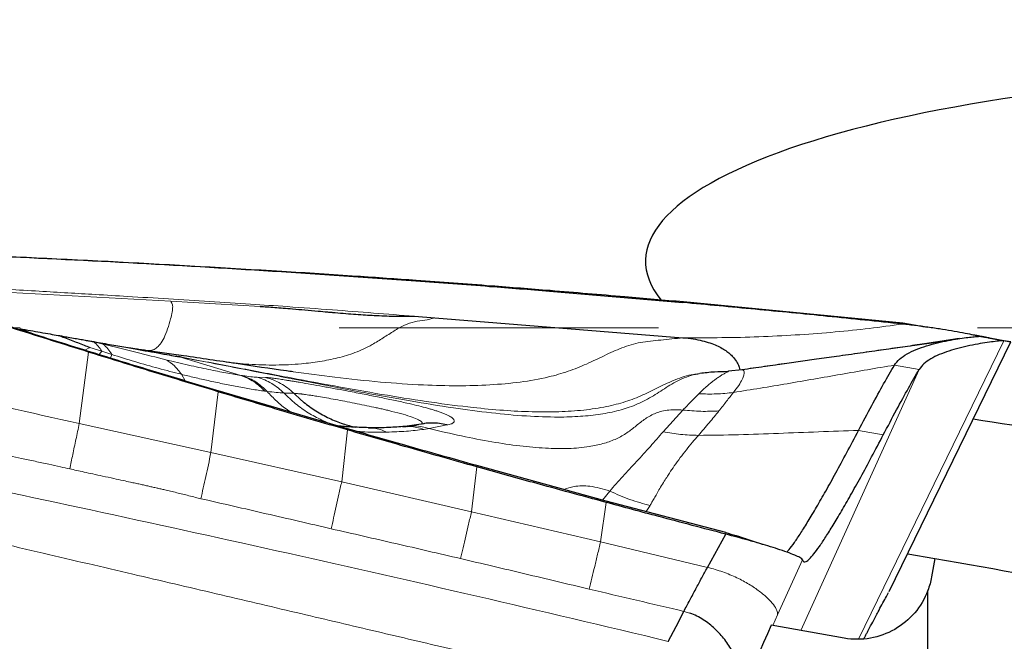
# Model space of a CAD drawing. Units: millimetres. Extents: x 5 to 292, y 5 to 205.
# Drawn here: x 45 to 53, y 152 to 157 of the extents above; entities that cross this region are included whole.
import ezdxf

# ---------------------------------------------------------------- set-up
doc = ezdxf.new("R2010")
doc.units = ezdxf.units.MM
doc.linetypes.add('CENTERX2', pattern=[20.32, 12.7, -2.54, 2.54, -2.54])
doc.layers.add('DÜNNE_LINIE', color=7, linetype='Continuous')
doc.styles.add('SLDTEXTSTYLE1', font='TXT', dxfattribs={"width": 0.75})
doc.dimstyles.new('SLDDIMSTYLE0', dxfattribs={"dimtxt": 3, "dimasz": 3, "dimexe": 0, "dimexo": 0.0625, "dimgap": 0.75, "dimtad": 1, "dimdec": 3, "dimrnd": 1e-09, "dimzin": 12, "dimdsep": 46, "dimtxsty": 'SLDTEXTSTYLE1', "dimsah": 1, "dimcen": 0.09, "dimadec": 0, "dimazin": 0, "dimtfac": 1, "dimtofl": 0, "dimtmove": 0, "dimatfit": 3, "dimfxl": 1, "dimtolj": 1, "dimtzin": 12, "dimarcsym": 0})

# ---------------------------------------------------------------- blocks, each defined once
blk = doc.blocks.new('*D4')
at = {"layer": 'DÜNNE_LINIE', "color": 7}
for p, q in [((33.8877, 157.2537), (33.8877, 128.3987)), ((71.8877, 143.9333), (71.8877, 128.3987)), ((33.8877, 129.3987), (71.8877, 129.3987))]:
    blk.add_line(p, q, dxfattribs=at)
for points in [[(33.8877, 129.3987), (36.8877, 128.6487), (36.8877, 130.1487)], [(71.8877, 129.3987), (68.8877, 130.1487), (68.8877, 128.6487)]]:
    blk.add_solid(points, dxfattribs=at)
at = {"layer": 'DÜNNE_LINIE', "color": 7, "insert": (50.6713, 133.2659), "char_height": 3, "attachment_point": 1, "style": 'SLDTEXTSTYLE1'}
blk.add_mtext('38', dxfattribs=at)

msp = doc.modelspace()

# ---------------------------------------------------------------- linework, layer by layer
at = {"color": 7, "linetype": 'Continuous', "lineweight": 0}
for p, q in [((47.5446, 155.3818), (47.5467, 155.385)), ((48.6163, 155.3134), (48.6137, 155.3085)), ((45.1101, 155.2309), (46.6635, 155.1458)), ((49.6817, 155.2325), (49.6785, 155.2263)), ((46.6635, 155.1458), (47.3742, 155.1051)), ((50.7427, 155.1425), (50.7389, 155.1352)), ((45.5295, 154.8976), (45.4619, 154.9285)), ((45.6148, 154.8708), (45.4619, 154.9284)), ((46.0509, 154.8229), (46.1263, 154.8044)), ((50.7398, 154.8556), (50.7855, 154.8552)), ((52.8312, 154.8291), (51.8031, 154.6841)), ((53.2939, 154.8319), (52.1359, 152.4573)), ((53.1519, 154.8569), (53.1662, 154.8544)), ((45.936, 154.1726), (46.0095, 154.7417)), ((46.0209, 154.7774), (45.9803, 154.756)), ((46.0095, 154.7417), (46.0091, 154.7469)), ((46.0209, 154.7774), (46.1149, 154.7479)), ((46.1149, 154.7479), (46.094, 154.7208)), ((46.1149, 154.7479), (46.1941, 154.7223)), ((46.6126, 154.7338), (46.3938, 154.7658)), ((46.185, 154.6928), (46.1941, 154.7223)), ((46.7332, 154.704), (47.2202, 154.5561)), ((51.5667, 154.6508), (51.2066, 154.6)), ((52.6189, 154.603), (51.6766, 152.5267)), ((52.422, 154.6377), (52.6189, 154.603)), ((46.7481, 154.5644), (46.7787, 154.5121)), ((47.2202, 154.5561), (47.2357, 154.5539)), ((47.3525, 154.541), (47.4172, 154.5396)), ((46.984, 153.9418), (47.0407, 154.4262)), ((47.0407, 154.4262), (47.0404, 154.4331)), ((47.4126, 154.4307), (47.4304, 154.4284)), ((47.5655, 154.4152), (47.6428, 154.4134)), ((47.6428, 154.4134), (47.6992, 154.3614)), ((50.5817, 154.1073), (50.739, 154.2804)), ((46.984, 153.9418), (45.936, 154.1726)), ((48.024, 153.7091), (48.071, 154.1218)), ((48.071, 154.1218), (48.0707, 154.1307)), ((48.7197, 154.1328), (48.6781, 154.1266)), ((48.8595, 154.1614), (48.7197, 154.1328)), ((52.3337, 154.0829), (52.1367, 154.1176)), ((48.024, 153.7091), (46.984, 153.9418)), ((49.0565, 153.4699), (49.1003, 153.8281)), ((49.1003, 153.8281), (49.1, 153.8384)), ((49.0565, 153.4699), (48.024, 153.7091)), ((50.1005, 153.5644), (50.1572, 153.6359)), ((50.0839, 153.233), (50.1287, 153.5453)), ((50.1287, 153.5453), (50.1282, 153.5568)), ((50.4786, 153.5215), (50.4479, 153.4724)), ((50.0839, 153.233), (49.0565, 153.4699)), ((51.0803, 153.2929), (51.0795, 153.3057)), ((50.9343, 153.0285), (50.0839, 153.233)), ((51.4927, 152.6515), (51.6913, 153.0891)), ((50.7952, 152.6645), (50.7464, 152.6788)), ((51.4539, 152.566), (51.4927, 152.6515))]:
    msp.add_line(p, q, dxfattribs=at)
at = {"color": 7, "linetype": 'Continuous', "lineweight": 30}
for p, q in [((47.5446, 155.3818), (48.6137, 155.3085)), ((49.6785, 155.2263), (50.7389, 155.1352)), ((50.7427, 155.1425), (52.4899, 154.9737)), ((48.6023, 155.0257), (48.7652, 155.0134)), ((48.7652, 155.0134), (50.7398, 154.8556)), ((52.4851, 154.9643), (52.4899, 154.9737)), ((52.3801, 152.8361), (53.3486, 154.8222)), ((53.2939, 154.8319), (53.0972, 154.8666)), ((53.0972, 154.8666), (53.1519, 154.8569)), ((53.1662, 154.8544), (53.3486, 154.8222)), ((53.3486, 154.8222), (53.2939, 154.8319)), ((46.3938, 154.7658), (46.3295, 154.7752)), ((51.8031, 154.6841), (51.5667, 154.6508)), ((51.2101, 154.6006), (51.1025, 154.5906)), ((50.8777, 154.5721), (50.8756, 154.5718)), ((48.0707, 154.1307), (47.0404, 154.4331)), ((48.5476, 154.152), (48.5099, 154.1483)), ((48.6754, 154.1711), (48.5456, 154.1518)), ((50.1282, 153.5568), (49.1, 153.8384)), ((51.0795, 153.3057), (50.1282, 153.5568)), ((50.9343, 153.0285), (51.0803, 153.2929)), ((52.5297, 153.1379), (52.7439, 153.1001)), ((52.7439, 153.1001), (52.7178, 152.9524)), ((52.6879, 142.8333), (52.6879, 152.8437)), ((52.2864, 152.6644), (52.2878, 152.667)), ((52.0228, 152.4657), (51.4425, 152.568))]:
    msp.add_line(p, q, dxfattribs=at)
at = {"color": 7, "linetype": 'Continuous', "lineweight": 30, "flags": 128}
msp.add_lwpolyline([(50.6226, 152.4406), (50.6845, 152.5597), (50.7464, 152.6788)], dxfattribs=at)
at = {"color": 7, "linetype": 'Continuous', "lineweight": 30}
for centre, major_axis, ratio, start_param, end_param in [((56.2369, 155.4636), (5.7956, 0), 0.258819, 1.656464, 3.34686), ((56.2369, 155.4636), (5.7956, 0), 0.258819, 4.129888, 4.626721), ((53.3158, 155.228), (5.5475, 12.1307), 0.046125, 1.812914, 1.905818)]:
    msp.add_ellipse(centre, major_axis=major_axis, ratio=ratio, start_param=start_param, end_param=end_param, dxfattribs=at)
for points, knots in [([(43.4481, 155.5738), (43.6486, 155.567), (44.25, 155.5466), (45.2337, 155.5078), (46.3989, 155.4521), (47.1627, 155.4052), (47.5446, 155.3818)], [0, 0, 0, 0, 0.146717, 0.440152, 0.720057, 1, 1, 1, 1]), ([(43.9625, 155.5552), (44.2901, 155.544), (45.0517, 155.5179), (46.2466, 155.4622), (47.1133, 155.4108), (47.5467, 155.385)], [0, 0, 0, 0, 0.2740594, 0.6370055, 1, 1, 1, 1]), ([(46.0095, 154.7417), (45.8183, 154.8016), (45.3432, 154.9503), (44.586, 155.1937), (44.0213, 155.3812), (43.7389, 155.4749)], [0, 0, 0, 0, 0.251875, 0.625923, 1, 1, 1, 1]), ([(46.0091, 154.7469), (45.8179, 154.8067), (45.3432, 154.9551), (44.5875, 155.2002), (44.023, 155.3854), (43.7407, 155.478)], [0, 0, 0, 0, 0.252159, 0.626068, 1, 1, 1, 1]), ([(47.5467, 155.385), (47.7463, 155.3723), (48.1029, 155.3496), (48.4593, 155.3244), (48.6163, 155.3134)], [0, 0, 0, 0, 0.559525, 1, 1, 1, 1]), ([(48.6137, 155.3085), (48.8096, 155.294), (49.1646, 155.2677), (49.5195, 155.2391), (49.6785, 155.2263)], [0, 0, 0, 0, 0.551808, 1, 1, 1, 1]), ([(48.6163, 155.3134), (48.8151, 155.2989), (49.1703, 155.2731), (49.5253, 155.2449), (49.6817, 155.2325)], [0, 0, 0, 0, 0.559565, 1, 1, 1, 1]), ([(49.6817, 155.2325), (49.8804, 155.2163), (50.2342, 155.1874), (50.5877, 155.1562), (50.7427, 155.1425)], [0, 0, 0, 0, 0.561653, 1, 1, 1, 1]), ([(52.4851, 154.9643), (52.2869, 154.9849), (51.897, 155.0254), (51.3149, 155.0823), (50.9309, 155.1175), (50.7389, 155.1352)], [0, 0, 0, 0, 0.340709, 0.670351, 1, 1, 1, 1]), ([(47.3742, 155.1051), (47.3926, 155.1039), (47.4315, 155.1015), (47.493, 155.097), (47.561, 155.0917), (47.6412, 155.0849), (47.7336, 155.0766), (47.8264, 155.0683), (47.8916, 155.0624), (47.9262, 155.0593), (47.9393, 155.0581), (47.9505, 155.0571), (47.9596, 155.0563), (47.9668, 155.0556), (47.9992, 155.0528), (48.0559, 155.0482), (48.1359, 155.0421), (48.2111, 155.0371), (48.2866, 155.0327), (48.3629, 155.0293), (48.4426, 155.0268), (48.4984, 155.026), (48.5317, 155.0258), (48.5418, 155.0257), (48.5519, 155.0257), (48.5684, 155.0258), (48.5842, 155.0258), (48.5973, 155.0258), (48.6008, 155.0258), (48.6019, 155.0258), (48.6022, 155.0258), (48.6023, 155.0257)], [0, 0, 0, 0, 0.044534, 0.094399, 0.149624, 0.210232, 0.290197, 0.375394, 0.437114, 0.449399, 0.460072, 0.469135, 0.476588, 0.482429, 0.48666, 0.555617, 0.620493, 0.68135, 0.738262, 0.803696, 0.867147, 0.933008, 0.941368, 0.949724, 0.958078, 0.966429, 0.991015, 0.997456, 0.999214, 0.999728, 1, 1, 1, 1]), ([(52.4899, 154.9737), (52.5293, 154.9667), (52.5965, 154.9549), (52.6615, 154.9434), (52.6884, 154.9387)], [0, 0, 0, 0, 0.586629, 1, 1, 1, 1]), ([(45.4618, 154.9282), (45.4905, 154.9231), (45.5462, 154.9133), (45.6269, 154.8991), (45.701, 154.886), (45.7478, 154.8778), (45.7688, 154.874)], [0, 0, 0, 0, 0.269947, 0.524025, 0.785639, 1, 1, 1, 1]), ([(53.1519, 154.8569), (53.1502, 154.8573), (53.1467, 154.8582), (53.1108, 154.8656), (53.0572, 154.8763), (52.9861, 154.8898), (52.9018, 154.9049), (52.8071, 154.9209), (52.7049, 154.9366), (52.5972, 154.9517), (52.522, 154.9602), (52.4851, 154.9643)], [0, 0, 0, 0, 0.105151, 0.215149, 0.329564, 0.44683, 0.564832, 0.679294, 0.790491, 0.89732, 1, 1, 1, 1]), ([(45.7686, 154.8733), (45.7851, 154.8679), (45.8189, 154.8568), (45.8716, 154.8354), (45.9227, 154.8169), (45.9726, 154.7973), (46.0052, 154.7839), (46.0209, 154.7774)], [0, 0, 0, 0, 0.195216, 0.401181, 0.606861, 0.810329, 1, 1, 1, 1]), ([(45.7688, 154.874), (45.7805, 154.872), (45.8074, 154.8672), (45.8519, 154.8594), (45.901, 154.8508), (45.9489, 154.8423), (45.9904, 154.835), (46.0154, 154.8306), (46.0271, 154.8285)], [0, 0, 0, 0, 0.129256, 0.298741, 0.508491, 0.693062, 0.856879, 1, 1, 1, 1]), ([(46.0271, 154.8285), (46.0309, 154.8278), (46.0364, 154.8269), (46.0428, 154.8257), (46.0476, 154.8249), (46.05, 154.8245), (46.0512, 154.8243)], [0, 0, 0, 0, 0.541995, 0.800392, 0.904652, 1, 1, 1, 1]), ([(46.0512, 154.8243), (46.0997, 154.8157), (46.1975, 154.7985), (46.3244, 154.7761), (46.4377, 154.7561), (46.5444, 154.7373), (46.6364, 154.7211), (46.7055, 154.7089), (46.724, 154.7056), (46.7332, 154.704)], [0, 0, 0, 0, 0.12297, 0.247564, 0.374538, 0.504606, 0.67054, 0.835128, 1, 1, 1, 1]), ([(50.7398, 154.8556), (50.7673, 154.8527), (50.8205, 154.8472), (50.894, 154.8324), (50.9569, 154.8142), (51.0098, 154.7933), (51.054, 154.7704), (51.0902, 154.7464), (51.12, 154.7217), (51.1344, 154.706), (51.1418, 154.698)], [0, 0, 0, 0, 0.124094, 0.239341, 0.352392, 0.468359, 0.590368, 0.719768, 0.856594, 1, 1, 1, 1]), ([(52.9369, 154.8483), (52.8914, 154.8413), (52.7964, 154.8267), (52.6585, 154.806), (52.5062, 154.7838), (52.3362, 154.7595), (52.1519, 154.7334), (51.9731, 154.7081), (51.8559, 154.6916), (51.8029, 154.6841)], [0, 0, 0, 0, 0.125349, 0.261322, 0.408925, 0.563209, 0.718397, 0.872628, 1, 1, 1, 1]), ([(52.422, 154.6377), (52.4343, 154.6542), (52.4591, 154.6874), (52.5214, 154.7283), (52.5953, 154.7632), (52.6781, 154.7919), (52.7647, 154.8154), (52.8489, 154.8335), (52.9265, 154.8471), (52.9939, 154.8567), (53.0481, 154.863), (53.087, 154.8665), (53.0938, 154.8665), (53.0972, 154.8666)], [0, 0, 0, 0, 0.091151, 0.183533, 0.278062, 0.374474, 0.471796, 0.568735, 0.658646, 0.746335, 0.831661, 0.915478, 1, 1, 1, 1]), ([(53.2939, 154.8319), (53.2901, 154.8318), (53.2826, 154.8317), (53.2392, 154.8277), (53.1793, 154.8204), (53.1054, 154.8092), (53.0229, 154.7939), (52.938, 154.7743), (52.8553, 154.7504), (52.7785, 154.7222), (52.7105, 154.6886), (52.6534, 154.6496), (52.6304, 154.6185), (52.6189, 154.603)], [0, 0, 0, 0, 0.089516, 0.178408, 0.269208, 0.362747, 0.458665, 0.555914, 0.647633, 0.738291, 0.827146, 0.914088, 1, 1, 1, 1]), ([(53.1764, 154.8529), (53.1761, 154.8531), (53.1754, 154.8535), (53.16, 154.8566), (53.1405, 154.8604), (53.1221, 154.8639), (53.1094, 154.8663), (53.0968, 154.8686), (53.0846, 154.871), (53.0731, 154.8732), (53.0587, 154.8759), (53.049, 154.8778), (53.0424, 154.8791)], [0, 0, 0, 0, 0.207856, 0.450233, 0.648219, 0.724574, 0.784195, 0.830196, 0.867315, 0.90034, 0.932757, 1, 1, 1, 1]), ([(47.0404, 154.4331), (46.8492, 154.4905), (46.5051, 154.5937), (46.1618, 154.6998), (46.0091, 154.7469)], [0, 0, 0, 0, 0.555363, 1, 1, 1, 1]), ([(47.0407, 154.4262), (46.8478, 154.4845), (46.5037, 154.5885), (46.1603, 154.6949), (46.0095, 154.7417)], [0, 0, 0, 0, 0.560627, 1, 1, 1, 1]), ([(46.6147, 154.7326), (46.5901, 154.736), (46.5467, 154.742), (46.4899, 154.7501), (46.4494, 154.756), (46.421, 154.7603), (46.4036, 154.763), (46.395, 154.7643), (46.3925, 154.7647), (46.3914, 154.7648), (46.391, 154.7649), (46.3911, 154.7649), (46.3911, 154.7649)], [0, 0, 0, 0, 0.3120754, 0.5487974, 0.7315931, 0.8457305, 0.9420019, 0.972392, 0.9835349, 0.9924478, 0.9996276, 1, 1, 1, 1]), ([(47.6392, 154.5843), (47.6215, 154.5866), (47.4701, 154.6062), (47.1792, 154.6508), (46.8548, 154.6984), (46.6636, 154.7263), (46.6126, 154.7338)], [0, 0, 0, 0, 0.051783, 0.443432, 0.851582, 1, 1, 1, 1]), ([(46.7953, 154.6862), (46.7952, 154.6863), (46.7949, 154.6865), (46.7779, 154.6911), (46.756, 154.6972), (46.7349, 154.7034), (46.7288, 154.7051)], [0, 0, 0, 0, 0.185071, 0.497045, 0.856662, 1, 1, 1, 1]), ([(51.1418, 154.698), (51.1526, 154.6838), (51.1744, 154.6551), (51.1881, 154.6212), (51.1915, 154.6075), (51.1931, 154.6011)], [0, 0, 0, 0, 0.341225, 0.689723, 1, 1, 1, 1]), ([(51.0957, 154.5857), (51.06, 154.5853), (50.983, 154.5844), (50.9121, 154.5754), (50.8742, 154.5706)], [0, 0, 0, 0, 0.4643589, 1, 1, 1, 1]), ([(51.0957, 154.5851), (51.0983, 154.5865), (51.1036, 154.5892), (51.103, 154.5891), (51.1026, 154.589)], [0, 0, 0, 0, 0.492917, 1, 1, 1, 1]), ([(51.5665, 154.6508), (51.5067, 154.6423), (51.3873, 154.6255), (51.2679, 154.6087), (51.2082, 154.6003)], [0, 0, 0, 0, 0.500312, 1, 1, 1, 1]), ([(52.1367, 154.1176), (52.1723, 154.1852), (52.243, 154.3194), (52.3389, 154.4939), (52.3942, 154.5896), (52.422, 154.6377)], [0, 0, 0, 0, 0.335277, 0.666214, 1, 1, 1, 1]), ([(52.3337, 154.0829), (52.3694, 154.1504), (52.4405, 154.2849), (52.5362, 154.4594), (52.5913, 154.5551), (52.6189, 154.603)], [0, 0, 0, 0, 0.335344, 0.667724, 1, 1, 1, 1]), ([(48.071, 154.1218), (47.8783, 154.178), (47.5345, 154.2783), (47.1914, 154.3811), (47.0407, 154.4262)], [0, 0, 0, 0, 0.560582, 1, 1, 1, 1]), ([(47.7204, 154.3438), (47.7525, 154.3195), (47.8168, 154.2709), (47.9229, 154.2137), (48.029, 154.1693), (48.1014, 154.1519), (48.135, 154.1438)], [0, 0, 0, 0, 0.259061, 0.51804, 0.776823, 1, 1, 1, 1]), ([(48.2363, 154.1398), (48.1969, 154.1411), (48.123, 154.1436), (48.0396, 154.1491), (47.996, 154.1534), (47.992, 154.1538)], [0, 0, 0, 0, 0.5090838, 0.955057, 1, 1, 1, 1]), ([(49.1, 153.8384), (48.9084, 153.8921), (48.565, 153.9884), (48.2222, 154.0871), (48.0707, 154.1307)], [0, 0, 0, 0, 0.557819, 1, 1, 1, 1]), ([(49.1003, 153.8281), (48.9078, 153.8823), (48.5644, 153.979), (48.2216, 154.0782), (48.071, 154.1218)], [0, 0, 0, 0, 0.560533, 1, 1, 1, 1]), ([(48.5099, 154.1483), (48.4681, 154.1451), (48.3844, 154.1388), (48.2846, 154.1395), (48.2347, 154.1399)], [0, 0, 0, 0, 0.499898, 1, 1, 1, 1]), ([(48.8595, 154.1614), (48.8402, 154.166), (48.8013, 154.1753), (48.742, 154.178), (48.699, 154.1763), (48.6768, 154.1709), (48.6737, 154.1702)], [0, 0, 0, 0, 0.31448, 0.63166, 0.948879, 1, 1, 1, 1]), ([(51.5664, 153.1501), (51.5721, 153.1563), (51.5891, 153.1748), (51.6261, 153.2255), (51.6768, 153.3006), (51.7356, 153.3945), (51.8018, 153.5056), (51.8752, 153.6337), (51.9556, 153.7786), (52.0423, 153.9386), (52.1052, 154.0578), (52.1367, 154.1176)], [0, 0, 0, 0, 0.058346, 0.1750373, 0.2919798, 0.4090839, 0.5263477, 0.6439164, 0.761946, 0.8805895, 1, 1, 1, 1]), ([(51.6913, 153.0891), (51.694, 153.0823), (51.6994, 153.0689), (51.7184, 153.0727), (51.7454, 153.094), (51.7806, 153.1341), (51.8238, 153.1922), (51.8749, 153.2684), (51.9335, 153.3619), (51.9995, 153.4726), (52.0728, 153.6003), (52.153, 153.7448), (52.2396, 153.9045), (52.3023, 154.0234), (52.3337, 154.0829)], [0, 0, 0, 0, 0.082587, 0.165236, 0.248359, 0.330885, 0.41351, 0.496625, 0.579869, 0.663067, 0.746605, 0.831052, 0.915385, 1, 1, 1, 1]), ([(50.1287, 153.5453), (49.9364, 153.5975), (49.5933, 153.6906), (49.2508, 153.7862), (49.1003, 153.8281)], [0, 0, 0, 0, 0.560492, 1, 1, 1, 1]), ([(51.0803, 153.2929), (50.9024, 153.3395), (50.5849, 153.4226), (50.268, 153.5079), (50.1287, 153.5453)], [0, 0, 0, 0, 0.560412, 1, 1, 1, 1]), ([(51.0795, 153.3057), (51.1076, 153.2981), (51.1639, 153.2828), (51.2253, 153.2629), (51.2534, 153.2523), (51.2615, 153.2492)], [0, 0, 0, 0, 0.415468, 0.831501, 1, 1, 1, 1]), ([(51.6913, 153.0891), (51.6879, 153.0935), (51.681, 153.1027), (51.6431, 153.1212), (51.588, 153.1431), (51.5185, 153.1671), (51.4395, 153.1923), (51.3548, 153.2177), (51.2648, 153.2433), (51.1723, 153.2687), (51.1109, 153.2848), (51.0803, 153.2929)], [0, 0, 0, 0, 0.120756, 0.249724, 0.382869, 0.516028, 0.626379, 0.732417, 0.83358, 0.917073, 1, 1, 1, 1]), ([(51.3971, 153.2049), (51.3726, 153.2124), (51.3249, 153.227), (51.2829, 153.242), (51.2625, 153.2492)], [0, 0, 0, 0, 0.514433, 1, 1, 1, 1]), ([(50.7464, 152.6788), (50.7622, 152.7081), (50.7931, 152.7653), (50.8409, 152.8553), (50.8874, 152.9428), (50.919, 153.0006), (50.9343, 153.0285)], [0, 0, 0, 0, 0.2719, 0.530112, 0.773141, 1, 1, 1, 1]), ([(52.6879, 152.8437), (52.6387, 152.714), (52.5462, 152.6053), (52.3042, 152.4666), (52.1617, 152.4412), (52.0228, 152.4657)], [0, 0, 0, 0, 0.5, 0.5, 1, 1, 1, 1]), ([(52.2167, 152.5327), (52.2276, 152.5534), (52.2534, 152.6022), (52.2885, 152.6684), (52.3246, 152.7363), (52.3527, 152.7874), (52.3684, 152.8151), (52.3763, 152.8289)], [0, 0, 0, 0, 0.1754812, 0.4144604, 0.5866566, 0.7930421, 1, 1, 1, 1]), ([(51.2069, 152.0219), (51.2114, 152.0432), (51.2206, 152.0872), (51.209, 152.1711), (51.1815, 152.263), (51.1366, 152.3593), (51.0755, 152.4536), (50.9989, 152.5406), (50.9207, 152.6028), (50.8511, 152.6426), (50.8137, 152.6573), (50.7952, 152.6645)], [0, 0, 0, 0, 0.1184004, 0.2450027, 0.3769187, 0.5103965, 0.641615, 0.7674105, 0.8862463, 0.9435135, 1, 1, 1, 1]), ([(52.1792, 152.4612), (52.1793, 152.4615), (52.1836, 152.4697), (52.192, 152.4856), (52.2042, 152.5089), (52.2123, 152.5242), (52.2163, 152.5318)], [0, 0, 0, 0, 0.010928, 0.34046, 0.670138, 1, 1, 1, 1])]:
    msp.add_open_spline(points, degree=3, knots=knots, dxfattribs=at)
at = {"color": 7, "linetype": 'Continuous', "lineweight": 0}
for points, knots in [([(50.3987, 152.0216), (50.236, 152.0604), (49.9006, 152.1404), (49.3828, 152.2634), (48.8354, 152.393), (48.2586, 152.5292), (47.6523, 152.672), (47.0165, 152.8214), (46.3449, 152.9788), (45.637, 153.1444), (44.8922, 153.3183), (44.3153, 153.4528), (43.9159, 153.5458), (43.7038, 153.5951), (43.4896, 153.645), (43.2901, 153.6914), (42.9416, 153.7724), (42.3747, 153.9042), (41.5735, 154.0903), (40.7022, 154.2927), (39.8237, 154.4966), (38.9462, 154.7004), (38.0781, 154.9027), (37.2352, 155.0996), (36.6818, 155.2295), (36.4093, 155.2934)], [0, 0, 0, 0, 0.034945, 0.071993, 0.111144, 0.152397, 0.195753, 0.241212, 0.288774, 0.339791, 0.393025, 0.448476, 0.463484, 0.478648, 0.493965, 0.509393, 0.52142, 0.568668, 0.630927, 0.693185, 0.755443, 0.819245, 0.881301, 0.941552, 1, 1, 1, 1]), ([(36.4093, 155.2934), (36.8239, 155.2281), (37.6561, 155.0969), (38.9068, 154.8845), (39.877, 154.7122), (40.5662, 154.5855), (40.9756, 154.5092), (41.3937, 154.4301), (41.8223, 154.3479), (42.2613, 154.2625), (42.7109, 154.1739), (43.5133, 154.0135), (44.6511, 153.7798), (46.1277, 153.4656), (47.6063, 153.1407), (49.1079, 152.8005), (50.1149, 152.5612), (50.6226, 152.4406)], [0, 0, 0, 0, 0.0868288, 0.1743097, 0.2624482, 0.2906947, 0.3192812, 0.3486211, 0.3787145, 0.4095614, 0.441162, 0.4735165, 0.578845, 0.6814572, 0.785851, 0.8920303, 1, 1, 1, 1]), ([(44.2874, 155.299), (44.334, 155.2966), (44.4321, 155.2916), (44.5817, 155.2837), (44.7256, 155.2759), (44.8579, 155.2687), (44.9773, 155.2621), (45.1467, 155.2526), (45.3599, 155.2405), (45.6103, 155.226), (45.8423, 155.2124), (46.0762, 155.1986), (46.343, 155.1827), (46.6459, 155.1644), (46.9722, 155.1441), (47.2874, 155.1238), (47.6132, 155.1017), (47.9392, 155.0782), (48.2762, 155.0524), (48.4937, 155.0346), (48.6023, 155.0257)], [0, 0, 0, 0, 0.032422, 0.068118, 0.103916, 0.132401, 0.160042, 0.186838, 0.250133, 0.308148, 0.360881, 0.411364, 0.470671, 0.546295, 0.621902, 0.6975, 0.765427, 0.848538, 0.924351, 1, 1, 1, 1]), ([(46.4753, 154.7522), (46.4881, 154.7529), (46.5127, 154.7542), (46.5473, 154.7697), (46.5795, 154.8), (46.6097, 154.8488), (46.6393, 154.9228), (46.662, 154.9992), (46.6759, 155.0621), (46.6804, 155.1011), (46.6782, 155.1201), (46.6724, 155.1282), (46.6665, 155.1399), (46.6635, 155.1458)], [0, 0, 0, 0, 0.141207, 0.271556, 0.389697, 0.496823, 0.596334, 0.692426, 0.763188, 0.835035, 0.886277, 0.94171, 1, 1, 1, 1]), ([(47.1041, 154.6614), (47.1645, 154.6552), (47.2951, 154.6416), (47.4944, 154.6359), (47.6836, 154.644), (47.8486, 154.6647), (47.992, 154.6925), (48.1342, 154.7349), (48.2557, 154.793), (48.3566, 154.8554), (48.4414, 154.9108), (48.5246, 154.9585), (48.6052, 154.9862), (48.684, 154.9926), (48.7382, 155.0065), (48.7652, 155.0134)], [0, 0, 0, 0, 0.10223, 0.221016, 0.331125, 0.408654, 0.483248, 0.557692, 0.636826, 0.693742, 0.75336, 0.814225, 0.875786, 0.938057, 1, 1, 1, 1]), ([(50.7855, 154.8552), (50.8858, 154.8551), (51.087, 154.855), (51.3819, 154.8635), (51.671, 154.8784), (51.9522, 154.9003), (52.2257, 154.9284), (52.3985, 154.9523), (52.4851, 154.9643)], [0, 0, 0, 0, 0.164362, 0.329531, 0.495553, 0.662571, 0.830714, 1, 1, 1, 1]), ([(46.1149, 154.7479), (46.1058, 154.7619), (46.0877, 154.7899), (46.0632, 154.8119), (46.0509, 154.8229)], [0, 0, 0, 0, 0.497832, 1, 1, 1, 1]), ([(50.7398, 154.8556), (50.6806, 154.8489), (50.5663, 154.8359), (50.4036, 154.8241), (50.2545, 154.778), (50.114, 154.714), (49.9743, 154.645), (49.8268, 154.586), (49.6504, 154.5354), (49.4418, 154.4992), (49.1996, 154.4781), (48.9427, 154.4713), (48.6519, 154.4787), (48.3256, 154.5018), (47.9802, 154.5382), (47.7491, 154.5694), (47.6392, 154.5843)], [0, 0, 0, 0, 0.060743, 0.117435, 0.17043, 0.22172, 0.272176, 0.322317, 0.372777, 0.443715, 0.518087, 0.596818, 0.68028, 0.785974, 0.898169, 1, 1, 1, 1]), ([(46.1941, 154.7223), (46.1841, 154.738), (46.1642, 154.7694), (46.1389, 154.7927), (46.1263, 154.8044)], [0, 0, 0, 0, 0.5, 1, 1, 1, 1]), ([(46.1263, 154.8044), (46.2148, 154.7825), (46.3911, 154.7387), (46.5476, 154.6999), (46.6255, 154.6805)], [0, 0, 0, 0, 0.5015436, 1, 1, 1, 1]), ([(45.936, 154.1726), (45.5468, 154.2597), (44.7687, 154.4339), (43.9891, 154.6007), (43.5995, 154.684)], [0, 0, 0, 0, 0.500248, 1, 1, 1, 1]), ([(46.1941, 154.7223), (46.2564, 154.7029), (46.3851, 154.6627), (46.571, 154.6094), (46.6879, 154.5797), (46.7481, 154.5644)], [0, 0, 0, 0, 0.312755, 0.64618, 1, 1, 1, 1]), ([(46.6255, 154.6805), (46.6488, 154.6656), (46.6954, 154.6356), (46.7305, 154.5881), (46.7481, 154.5644)], [0, 0, 0, 0, 0.498995, 1, 1, 1, 1]), ([(46.6255, 154.6805), (46.6866, 154.6658), (46.8086, 154.6364), (46.967, 154.6018), (47.1074, 154.574), (47.1826, 154.5621), (47.2202, 154.5561)], [0, 0, 0, 0, 0.250758, 0.500926, 0.750633, 1, 1, 1, 1]), ([(50.8676, 154.5678), (50.853, 154.5667), (50.7884, 154.5619), (50.6806, 154.5245), (50.5485, 154.4635), (50.4201, 154.3972), (50.281, 154.3436), (50.1231, 154.3037), (49.9455, 154.2772), (49.7475, 154.2646), (49.5344, 154.2649), (49.3066, 154.277), (49.0397, 154.302), (48.7317, 154.342), (48.3803, 154.3975), (48.0079, 154.4633), (47.6152, 154.5369), (47.2031, 154.6152), (46.9103, 154.671), (46.7546, 154.6989), (46.7429, 154.701)], [0, 0, 0, 0, 0.010683, 0.047433, 0.081817, 0.115784, 0.150849, 0.187979, 0.231631, 0.27859, 0.329076, 0.383176, 0.4409, 0.519701, 0.604092, 0.693789, 0.788481, 0.887847, 0.991553, 1, 1, 1, 1]), ([(48.2034, 154.4186), (48.0599, 154.446), (47.7639, 154.5024), (47.3078, 154.592), (46.9693, 154.6584), (46.7826, 154.6924), (46.7567, 154.6971)], [0, 0, 0, 0, 0.297623, 0.613535, 0.946366, 1, 1, 1, 1]), ([(50.8659, 154.4097), (50.8731, 154.4168), (50.8877, 154.4311), (50.9098, 154.4517), (50.9324, 154.4718), (50.9553, 154.4911), (50.9782, 154.5094), (51.0023, 154.5275), (51.0267, 154.5446), (51.0503, 154.5601), (51.0732, 154.5732), (51.09, 154.582), (51.0945, 154.5845), (51.0957, 154.5851)], [0, 0, 0, 0, 0.078875, 0.160202, 0.243925, 0.329992, 0.41835, 0.508955, 0.615829, 0.722096, 0.827818, 0.955007, 1, 1, 1, 1]), ([(51.1416, 154.42), (51.2841, 154.4429), (51.5693, 154.4887), (51.9951, 154.5645), (52.2797, 154.6133), (52.422, 154.6377)], [0, 0, 0, 0, 0.333021, 0.666551, 1, 1, 1, 1]), ([(51.2066, 154.6), (51.2112, 154.6), (51.2203, 154.6001), (51.2275, 154.5855), (51.2255, 154.5605), (51.2124, 154.5245), (51.1865, 154.4787), (51.1565, 154.4395), (51.1416, 154.42)], [0, 0, 0, 0, 0.16404, 0.330474, 0.498733, 0.667288, 0.834308, 1, 1, 1, 1]), ([(46.7481, 154.5644), (46.783, 154.5559), (46.8571, 154.5379), (46.9668, 154.5128), (47.0812, 154.4882), (47.1964, 154.4655), (47.3108, 154.4452), (47.3778, 154.4356), (47.4126, 154.4307)], [0, 0, 0, 0, 0.127141, 0.270087, 0.428821, 0.603357, 0.793749, 1, 1, 1, 1]), ([(47.2202, 154.5561), (47.256, 154.5417), (47.3277, 154.5128), (47.3843, 154.458), (47.4126, 154.4307)], [0, 0, 0, 0, 0.499965, 1, 1, 1, 1]), ([(47.2357, 154.5539), (47.2581, 154.5508), (47.3025, 154.5448), (47.3359, 154.5422), (47.3525, 154.541)], [0, 0, 0, 0, 0.505251, 1, 1, 1, 1]), ([(47.4304, 154.4284), (47.4017, 154.4558), (47.3444, 154.5107), (47.272, 154.5395), (47.2357, 154.5539)], [0, 0, 0, 0, 0.5, 1, 1, 1, 1]), ([(47.3525, 154.541), (47.3919, 154.5272), (47.4709, 154.4995), (47.534, 154.4433), (47.5655, 154.4152)], [0, 0, 0, 0, 0.499738, 1, 1, 1, 1]), ([(47.4172, 154.5396), (47.4201, 154.5395), (47.426, 154.5395), (47.4383, 154.5385), (47.4534, 154.537), (47.4715, 154.5347), (47.497, 154.5313), (47.5318, 154.5262), (47.5709, 154.52), (47.6054, 154.5145), (47.633, 154.5099), (47.6622, 154.505), (47.7099, 154.4969), (47.7789, 154.4849), (47.8575, 154.4709), (47.9225, 154.459), (47.9727, 154.4498), (48.0242, 154.4402), (48.1006, 154.4258), (48.2012, 154.4065), (48.3028, 154.3863), (48.3801, 154.3705), (48.436, 154.3589), (48.4901, 154.3472), (48.5523, 154.3334), (48.6203, 154.3174), (48.6791, 154.3025), (48.7221, 154.2907), (48.7525, 154.2819), (48.7809, 154.273), (48.8092, 154.2635), (48.8363, 154.2534), (48.8611, 154.2428), (48.8816, 154.2325), (48.8978, 154.2225), (48.9132, 154.2099), (48.9223, 154.1954), (48.9171, 154.1806), (48.8975, 154.1687), (48.8721, 154.1638), (48.8595, 154.1614)], [0, 0, 0, 0, 0.019163, 0.038237, 0.057289, 0.076394, 0.095626, 0.127082, 0.1581, 0.173581, 0.18911, 0.204739, 0.220517, 0.262244, 0.30301, 0.323342, 0.343775, 0.364407, 0.385322, 0.434529, 0.482051, 0.505164, 0.528207, 0.551303, 0.574572, 0.611122, 0.647477, 0.665738, 0.684131, 0.702716, 0.721557, 0.74477, 0.767739, 0.790607, 0.813515, 0.836602, 0.880356, 0.92158, 0.961163, 1, 1, 1, 1]), ([(47.4172, 154.5396), (47.4381, 154.5336), (47.4799, 154.5216), (47.5389, 154.4929), (47.5944, 154.4576), (47.6267, 154.4281), (47.6428, 154.4134)], [0, 0, 0, 0, 0.24902, 0.500165, 0.751226, 1, 1, 1, 1]), ([(50.8741, 154.5709), (50.8504, 154.566), (50.8016, 154.5562), (50.7324, 154.5296), (50.667, 154.4967), (50.5865, 154.4482), (50.49, 154.381), (50.4048, 154.341), (50.3616, 154.3208)], [0, 0, 0, 0, 0.126213, 0.25898, 0.385125, 0.507839, 0.750558, 1, 1, 1, 1]), ([(47.6273, 154.2608), (47.6155, 154.2679), (47.5729, 154.2935), (47.5058, 154.3488), (47.4556, 154.4018), (47.4304, 154.4284)], [0, 0, 0, 0, 0.160137, 0.578636, 1, 1, 1, 1]), ([(47.4304, 154.4284), (47.4555, 154.4253), (47.5059, 154.4193), (47.5457, 154.4166), (47.5655, 154.4152)], [0, 0, 0, 0, 0.499784, 1, 1, 1, 1]), ([(47.9965, 154.1533), (47.9907, 154.1547), (47.9454, 154.1651), (47.8644, 154.1996), (47.7562, 154.2569), (47.6549, 154.3285), (47.5954, 154.3863), (47.5655, 154.4152)], [0, 0, 0, 0, 0.035155, 0.274754, 0.515622, 0.757487, 1, 1, 1, 1]), ([(47.6428, 154.4134), (47.6495, 154.413), (47.6595, 154.4124), (47.6778, 154.4108), (47.688, 154.4098), (47.6934, 154.4092), (47.6962, 154.4089), (47.6976, 154.4087), (47.6983, 154.4086), (47.6987, 154.4086), (47.6988, 154.4086), (47.6989, 154.4086), (47.699, 154.4086), (47.699, 154.4086), (47.699, 154.4085), (47.699, 154.4085), (47.6993, 154.4085), (47.7021, 154.4082), (47.7086, 154.4073), (47.7206, 154.4058), (47.7382, 154.4033), (47.763, 154.3997), (47.7964, 154.3948), (47.8427, 154.3876), (47.9024, 154.3772), (47.9733, 154.3642), (48.0487, 154.3499), (48.1264, 154.3347), (48.2046, 154.3191), (48.2687, 154.3057), (48.3184, 154.2948), (48.3548, 154.2866), (48.3902, 154.2783), (48.4454, 154.2649), (48.5152, 154.2465), (48.5874, 154.2243), (48.6298, 154.2065), (48.6513, 154.1936), (48.6621, 154.1843), (48.6663, 154.1766), (48.6657, 154.1712), (48.6629, 154.1689), (48.662, 154.1682)], [0, 0, 0, 0, 0.054544, 0.081402, 0.0948, 0.101494, 0.10484, 0.106513, 0.10735, 0.107768, 0.107977, 0.108081, 0.108133, 0.10816, 0.108173, 0.108179, 0.108186, 0.109471, 0.1193, 0.133599, 0.153576, 0.179155, 0.210227, 0.246841, 0.295431, 0.344335, 0.393546, 0.442907, 0.491953, 0.540685, 0.565123, 0.589666, 0.614305, 0.639017, 0.709535, 0.779765, 0.849128, 0.883586, 0.917995, 0.95608, 0.986446, 1, 1, 1, 1]), ([(47.6992, 154.3614), (47.7025, 154.3584), (47.7073, 154.354), (47.7143, 154.3485), (47.7177, 154.3458), (47.7195, 154.3444), (47.7201, 154.3439), (47.7204, 154.3438)], [0, 0, 0, 0, 0.516167, 0.755851, 0.919287, 0.969983, 1, 1, 1, 1]), ([(48.9133, 154.2976), (48.7988, 154.3154), (48.5616, 154.3522), (48.3256, 154.396), (48.2034, 154.4186)], [0, 0, 0, 0, 0.482528, 1, 1, 1, 1]), ([(50.739, 154.2804), (50.7616, 154.3034), (50.8064, 154.3491), (50.8462, 154.3896), (50.8659, 154.4097)], [0, 0, 0, 0, 0.5028158, 1, 1, 1, 1]), ([(50.8659, 154.4097), (50.912, 154.4082), (51.0043, 154.4053), (51.0958, 154.4151), (51.1416, 154.42)], [0, 0, 0, 0, 0.499956, 1, 1, 1, 1]), ([(51.1416, 154.42), (51.1235, 154.3973), (51.0873, 154.3517), (51.0463, 154.2994), (51.0258, 154.2733)], [0, 0, 0, 0, 0.499261, 1, 1, 1, 1]), ([(45.8601, 153.8122), (45.8352, 153.8177), (45.7796, 153.83), (45.6876, 153.85), (45.5843, 153.8723), (45.48, 153.8947), (45.3843, 153.9153), (45.2975, 153.934), (45.2025, 153.9546), (45.0931, 153.9784), (44.9664, 154.0061), (44.8332, 154.0353), (44.3536, 154.1408), (43.9183, 154.2361), (43.5297, 154.3212)], [0, 0, 0, 0, 0.03207, 0.071556, 0.118457, 0.164905, 0.205811, 0.24151, 0.276537, 0.328062, 0.38241, 0.439581, 0.499575, 1, 1, 1, 1]), ([(48.7197, 154.1328), (48.8059, 154.1127), (48.9717, 154.074), (49.2126, 154.0275), (49.4352, 153.9939), (49.6391, 153.9749), (49.8237, 153.9717), (49.9769, 153.9845), (50.1008, 154.0102), (50.199, 154.044), (50.2853, 154.0898), (50.3585, 154.1474), (50.4297, 154.2061), (50.4978, 154.2473), (50.5606, 154.2695), (50.6147, 154.2798), (50.6751, 154.2829), (50.717, 154.2812), (50.739, 154.2804)], [0, 0, 0, 0, 0.125494, 0.241556, 0.347955, 0.444596, 0.531594, 0.609396, 0.662294, 0.711243, 0.757243, 0.801726, 0.845706, 0.890214, 0.913871, 0.939603, 0.968258, 1, 1, 1, 1]), ([(50.3616, 154.3208), (50.3182, 154.3053), (50.228, 154.2731), (50.0805, 154.2451), (49.9193, 154.228), (49.7219, 154.2221), (49.4853, 154.2311), (49.2066, 154.2567), (49.0138, 154.2836), (48.9133, 154.2976)], [0, 0, 0, 0, 0.094592, 0.196657, 0.307224, 0.426903, 0.601132, 0.792253, 1, 1, 1, 1]), ([(50.739, 154.2804), (50.7868, 154.2759), (50.8823, 154.2668), (50.978, 154.2711), (51.0258, 154.2733)], [0, 0, 0, 0, 0.5, 1, 1, 1, 1]), ([(51.0258, 154.2733), (51.0008, 154.2422), (50.9504, 154.1798), (50.8917, 154.1126), (50.8622, 154.0788)], [0, 0, 0, 0, 0.497562, 1, 1, 1, 1]), ([(45.8601, 153.8122), (45.8679, 153.8496), (45.8836, 153.9245), (45.9092, 154.0461), (45.9271, 154.1305), (45.936, 154.1726)], [0, 0, 0, 0, 0.332837, 0.667139, 1, 1, 1, 1]), ([(48.3821, 154.1049), (48.3176, 154.1041), (48.2418, 154.1031), (48.1537, 154.1097), (48.1404, 154.1107)], [0, 0, 0, 0, 0.850081, 1, 1, 1, 1]), ([(48.3821, 154.1049), (48.349, 154.1191), (48.3016, 154.1394), (48.2517, 154.1367), (48.2365, 154.1359)], [0, 0, 0, 0, 0.6962422, 1, 1, 1, 1]), ([(48.6781, 154.1266), (48.633, 154.1211), (48.5427, 154.1103), (48.4356, 154.1067), (48.3821, 154.1049)], [0, 0, 0, 0, 0.500209, 1, 1, 1, 1]), ([(48.6781, 154.1266), (48.6409, 154.1378), (48.5853, 154.1545), (48.529, 154.1467), (48.5104, 154.1442)], [0, 0, 0, 0, 0.668108, 1, 1, 1, 1]), ([(48.5481, 154.1479), (48.5675, 154.1509), (48.6249, 154.1596), (48.682, 154.1435), (48.7197, 154.1328)], [0, 0, 0, 0, 0.3389506, 1, 1, 1, 1]), ([(50.8622, 154.0788), (50.9686, 154.0802), (51.1813, 154.0831), (51.4999, 154.0946), (51.8181, 154.1076), (52.0305, 154.1143), (52.1367, 154.1176)], [0, 0, 0, 0, 0.250187, 0.50012, 0.750068, 1, 1, 1, 1]), ([(50.1572, 153.6358), (50.1908, 153.6742), (50.2571, 153.7497), (50.3695, 153.87), (50.4802, 153.9897), (50.5483, 154.0685), (50.5817, 154.1073)], [0, 0, 0, 0, 0.260836, 0.514379, 0.761026, 1, 1, 1, 1]), ([(50.8622, 154.0788), (50.8462, 154.0604), (50.8131, 154.0224), (50.7652, 153.9632), (50.717, 153.9004), (50.6722, 153.8384), (50.6368, 153.7862), (50.6084, 153.7422), (50.5824, 153.7009), (50.5557, 153.657), (50.5311, 153.615), (50.5104, 153.5789), (50.4933, 153.5482), (50.4833, 153.5299), (50.4786, 153.5215)], [0, 0, 0, 0, 0.096849, 0.199825, 0.308795, 0.42358, 0.522547, 0.582137, 0.655638, 0.742818, 0.820406, 0.888913, 0.948739, 1, 1, 1, 1]), ([(50.8622, 154.0788), (50.8151, 154.0804), (50.7209, 154.0837), (50.6281, 154.0994), (50.5817, 154.1073)], [0, 0, 0, 0, 0.499972, 1, 1, 1, 1]), ([(46.9036, 153.5751), (46.9098, 153.6033), (46.9222, 153.6599), (46.9421, 153.7508), (46.9628, 153.8448), (46.977, 153.9095), (46.984, 153.9418)], [0, 0, 0, 0, 0.2493582, 0.5, 0.7506418, 1, 1, 1, 1]), ([(46.9036, 153.5751), (46.889, 153.5786), (46.8567, 153.5864), (46.8085, 153.5989), (46.7589, 153.6112), (46.7105, 153.623), (46.6628, 153.6344), (46.6211, 153.6443), (46.5854, 153.6526), (46.5542, 153.6598), (46.5219, 153.6671), (46.4886, 153.6747), (46.4543, 153.6824), (46.4188, 153.6903), (46.3816, 153.6985), (46.3372, 153.7082), (46.2803, 153.7206), (46.2065, 153.7367), (46.1258, 153.7541), (46.0466, 153.7713), (45.9773, 153.7864), (45.916, 153.7998), (45.8778, 153.8083), (45.8601, 153.8122)], [0, 0, 0, 0, 0.042035, 0.093138, 0.139522, 0.185474, 0.232843, 0.276784, 0.305706, 0.335624, 0.366537, 0.398446, 0.431351, 0.465252, 0.500149, 0.538278, 0.592652, 0.663271, 0.750134, 0.824106, 0.890408, 0.949039, 1, 1, 1, 1]), ([(47.9405, 153.3361), (47.9469, 153.3646), (47.9598, 153.422), (47.9805, 153.5144), (48.0019, 153.6102), (48.0167, 153.6762), (48.024, 153.7091)], [0, 0, 0, 0, 0.24933, 0.499999, 0.750668, 1, 1, 1, 1]), ([(50.1572, 153.6359), (50.1299, 153.6441), (50.0784, 153.6597), (50.0032, 153.6747), (49.9353, 153.6792), (49.8641, 153.6725), (49.8188, 153.6577), (49.7918, 153.6489)], [0, 0, 0, 0, 0.233527, 0.438889, 0.615358, 0.77108, 1, 1, 1, 1]), ([(47.9405, 153.3361), (47.7677, 153.3761), (47.4222, 153.4562), (47.0764, 153.5355), (46.9036, 153.5751)], [0, 0, 0, 0, 0.50001, 1, 1, 1, 1]), ([(50.1572, 153.6358), (50.2094, 153.6123), (50.3138, 153.5652), (50.4237, 153.5361), (50.4786, 153.5215)], [0, 0, 0, 0, 0.5, 1, 1, 1, 1]), ([(48.9694, 153.099), (48.9762, 153.1274), (48.9896, 153.1843), (49.0112, 153.2762), (49.0336, 153.3714), (49.0489, 153.4371), (49.0565, 153.4699)], [0, 0, 0, 0, 0.249329, 0.499996, 0.750665, 1, 1, 1, 1]), ([(48.9694, 153.099), (48.798, 153.1387), (48.4551, 153.2182), (48.112, 153.2968), (47.9405, 153.3361)], [0, 0, 0, 0, 0.5000098, 1, 1, 1, 1]), ([(49.9938, 152.8558), (50.0008, 152.8846), (50.0147, 152.9424), (50.0371, 153.0358), (50.0602, 153.1327), (50.076, 153.1997), (50.0839, 153.233)], [0, 0, 0, 0, 0.2493065, 0.4999985, 0.7506913, 1, 1, 1, 1]), ([(49.9938, 152.8558), (49.8231, 152.8965), (49.4818, 152.9781), (49.1402, 153.0587), (48.9694, 153.099)], [0, 0, 0, 0, 0.500013, 1, 1, 1, 1]), ([(51.4927, 152.6515), (51.4922, 152.6628), (51.4913, 152.6861), (51.4621, 152.7322), (51.4156, 152.7837), (51.3505, 152.8387), (51.2691, 152.894), (51.1874, 152.9383), (51.1148, 152.9707), (51.0576, 152.9927), (50.9974, 153.0125), (50.9553, 153.0232), (50.9343, 153.0285)], [0, 0, 0, 0, 0.120861, 0.248774, 0.380532, 0.512589, 0.641685, 0.765533, 0.825378, 0.884031, 0.94198, 1, 1, 1, 1]), ([(50.7464, 152.6788), (50.621, 152.7084), (50.3702, 152.7676), (50.1193, 152.8264), (49.9938, 152.8558)], [0, 0, 0, 0, 0.50001, 1, 1, 1, 1])]:
    msp.add_open_spline(points, degree=3, knots=knots, dxfattribs=at)
at = {"color": 7, "linetype": 'Continuous', "lineweight": 30}
for points in [[(52.7439, 153.1001), (53.7266, 152.9268), (54.7081, 152.7537), (55.6879, 152.581)], [(52.7178, 152.9524), (52.7113, 152.9153), (52.7013, 152.879), (52.6879, 152.8437)]]:
    msp.add_open_spline(points, degree=3, dxfattribs=at)
at = {"layer": 'DÜNNE_LINIE', "color": 7, "linetype": 'CENTERX2', "lineweight": 0}
msp.add_line((32.7643, 154.9333), (206.2092, 154.9333), dxfattribs=at)

# ---------------------------------------------------------------- dimensions: what is measured, and where the dimension line sits
at = {"layer": 'DÜNNE_LINIE', "color": 7}
dim = msp.add_linear_dim(base=(71.8877, 129.3987), p1=(33.8877, 158.2537), p2=(71.8877, 144.9333), dimstyle='SLDDIMSTYLE0', dxfattribs=at)
dim.commit()
dim.dimension.update_dxf_attribs({"geometry": '*D4', "text_midpoint": (52.8877, 129.3987), "dimtype": 160})

doc.saveas('drawing.dxf')
